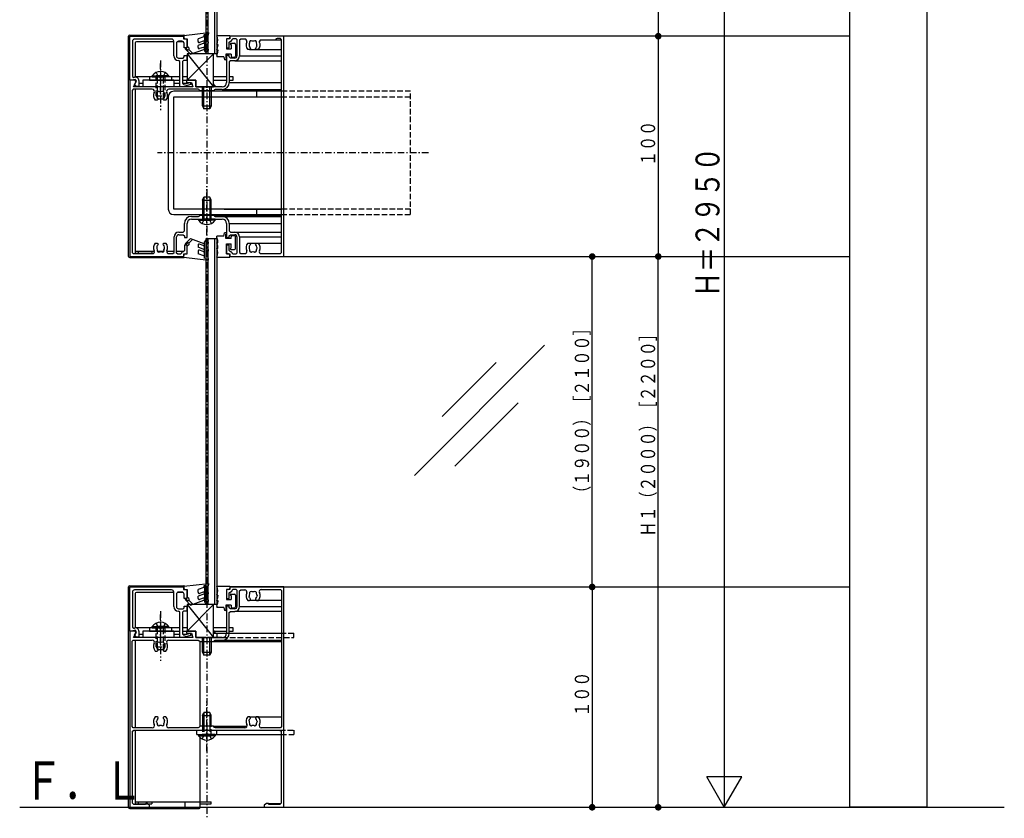
# Model space of a CAD drawing. Extents: x 0 to 1386, y 0 to 2245.
# Drawn here: x 280 to 727, y 1046 to 1408 of the extents above; entities that cross this region are included whole.
import ezdxf

# ---------------------------------------------------------------- set-up
doc = ezdxf.new("R2010")
doc.units = 0
doc.linetypes.add('HASENP', pattern=[3.5, 2.5, -1])
doc.linetypes.add('ITTENSAP', pattern=[5.5, 3, -1, 0.5, -1])
for name, color, linetype in [('USER1', 3, 'CONTINUOUS'), ('YKK_11', 7, 'CONTINUOUS'), ('YKK_12', 2, 'CONTINUOUS'), ('YKK_13', 4, 'CONTINUOUS'), ('YKK_D', 6, 'CONTINUOUS')]:
    doc.layers.add(name, color=color, linetype=linetype)
doc.styles.get("Standard").update_dxf_attribs({"font": 'txt', "bigfont": 'BIGFONT'})

# ---------------------------------------------------------------- blocks, each defined once
blk = doc.blocks.new('YKKAP-1')
at = {"layer": 'YKK_11'}
for p, q in [((22.75, 49.4), (22, 49.4)), ((22, 49.4), (22, 47.4)), ((35, 50), (22.75, 50)), ((22.75, 50), (22.75, 49.4)), ((23.25, 49.25), (23.5, 49.5)), ((23.25, 49.15), (23.25, 49.25)), ((23.5, 49.5), (24.1, 49.5)), ((24.1, 49.5), (24.35, 49.25)), ((24.35, 49.25), (24.35, 45.55)), ((24.95, 49.1), (25.2, 49.35)), ((25.2, 49.35), (26.158126, 49.35)), ((29.872832, 49.45), (34.2, 49.45)), ((34.2, 49.45), (34.45, 49.2)), ((34.45, 49.2), (34.45, 18.3)), ((35, 0), (35, 50)), ((22, 47.4), (22.6, 47.4)), ((22.6, 48.65), (22.85, 48.9)), ((22.6, 47.4), (22.6, 48.65)), ((22.85, 48.9), (23, 48.9)), ((23, 48.9), (23.25, 49.15)), ((24.95, 45.55), (24.95, 49.1)), ((26.79273, 46.95), (27.225, 46.95)), ((27.148403, 47.646755), (27.113669, 47.843737)), ((27.192885, 47.601796), (27.148403, 47.646755)), ((27.225, 46.95), (27.425, 47.15)), ((27.425, 47.219375), (27.365909, 47.361307)), ((27.425, 47.15), (27.425, 47.219375)), ((28.634091, 47.361307), (28.575, 47.219375)), ((28.575, 47.219375), (28.575, 47.15)), ((28.575, 47.15), (28.775, 46.95)), ((28.775, 46.95), (29.20727, 46.95)), ((28.921057, 48.040678), (28.886322, 47.843687)), ((28.894633, 48.098139), (28.921057, 48.040678)), ((22.6, 45.65), (22, 45.65)), ((22, 45.65), (22, 39.5)), ((22.6, 45.3), (22.6, 45.65)), ((22.85, 45.05), (22.6, 45.3)), ((23.85, 45.05), (22.85, 45.05)), ((22.6, 44.2), (22.85, 44.45)), ((22.6, 39.5), (22.6, 44.2)), ((22.85, 44.45), (23.85, 44.45)), ((0, 40), (0, 0)), ((1.25, 40), (0, 40)), ((0.816987, 38.5), (1.466506, 39.625)), ((14.3, 38.5), (0.816987, 38.5)), ((1.466506, 39.625), (1.25, 40)), ((15, 40), (12.85, 40)), ((12.85, 40), (12.85, 39.5)), ((12.85, 39.5), (14.032051, 39.5)), ((14.032051, 39.5), (14.3, 38.5)), ((15, 38.5), (15, 40)), ((17.35, 38.5), (15, 38.5)), ((17.35, 38.35), (17.35, 38.5)), ((17.65, 38.35), (17.35, 38.35)), ((21, 38.5), (17.65, 38.5)), ((17.65, 38.5), (17.65, 38.35)), ((0.55, 37.7), (0.8, 37.95)), ((0.55, 18.3), (0.55, 37.7)), ((0.8, 37.95), (5.127168, 37.95)), ((6.078943, 36.540678), (6.105367, 36.598139)), ((6.113673, 36.343717), (6.078943, 36.540678)), ((6.425, 35.719375), (6.365909, 35.861307)), ((7.634091, 35.861307), (7.575, 35.719375)), ((7.921057, 36.540678), (7.886321, 36.34368)), ((7.894633, 36.598139), (7.921057, 36.540678)), ((8.872832, 37.95), (15.546447, 37.95)), ((15.546447, 37.95), (15.723223, 37.876777)), ((15.723223, 37.876777), (16, 37.6)), ((16, 37.6), (19, 37.6)), ((19, 37.6), (19.226777, 37.826777)), ((19.226777, 37.826777), (19.403553, 37.9)), ((19.403553, 37.9), (21, 37.9)), ((5.79273, 35.45), (6.225, 35.45)), ((6.225, 35.45), (6.425, 35.65)), ((6.425, 35.65), (6.425, 35.719375)), ((7.575, 35.719375), (7.575, 35.65)), ((7.575, 35.65), (7.775, 35.45)), ((7.775, 35.45), (8.20727, 35.45)), ((6.225, 20.55), (5.79273, 20.55)), ((6.425, 20.35), (6.225, 20.55)), ((6.365909, 20.138693), (6.425, 20.280624)), ((6.425, 20.280624), (6.425, 20.35)), ((7.775, 20.55), (7.575, 20.35)), ((7.575, 20.35), (7.575, 20.280624)), ((7.575, 20.280624), (7.634091, 20.138693)), ((8.20727, 20.55), (7.775, 20.55)), ((27.225, 20.55), (26.79273, 20.55)), ((27.425, 20.35), (27.225, 20.55)), ((27.365909, 20.138693), (27.425, 20.280624)), ((27.425, 20.280624), (27.425, 20.35)), ((28.775, 20.55), (28.575, 20.35)), ((28.575, 20.35), (28.575, 20.280624)), ((28.575, 20.280624), (28.634091, 20.138693)), ((29.20727, 20.55), (28.775, 20.55)), ((0.8, 18.05), (0.55, 18.3)), ((5.127168, 18.05), (0.8, 18.05)), ((6.078943, 19.459322), (6.113677, 19.656304)), ((6.105367, 19.40186), (6.078943, 19.459322)), ((7.807115, 19.898203), (7.851597, 19.853245)), ((7.851597, 19.853245), (7.886332, 19.656254)), ((15.546447, 18.05), (8.872832, 18.05)), ((15.723223, 18.123223), (15.546447, 18.05)), ((16, 18.4), (15.723223, 18.123223)), ((19, 18.4), (16, 18.4)), ((19.276777, 18.123223), (19, 18.4)), ((19.453553, 18.05), (19.276777, 18.123223)), ((26.127168, 18.05), (19.453553, 18.05)), ((27.113673, 19.656283), (27.148403, 19.853245)), ((27.148403, 19.853245), (27.192886, 19.898203)), ((28.886327, 19.656283), (28.921057, 19.459322)), ((28.921057, 19.459322), (28.894633, 19.40186)), ((34.2, 18.05), (29.872832, 18.05)), ((34.45, 18.3), (34.2, 18.05)), ((0.65, 17.25), (0.9, 17.5)), ((0.65, 0.9), (0.65, 17.25)), ((0.9, 17.5), (17.35, 17.5)), ((17.35, 17.5), (17.35, 17.65)), ((17.35, 17.65), (17.65, 17.65)), ((17.65, 17.65), (17.65, 17.5)), ((17.65, 17.5), (34.1, 17.5)), ((34.1, 17.5), (34.35, 17.25)), ((34.35, 17.25), (34.35, 0.9)), ((0, 0), (4.5, 0)), ((0.9, 0.65), (0.65, 0.9)), ((3.502098, 0.65), (0.9, 0.65)), ((3.65, 0.825), (3.502098, 0.65)), ((3.937084, 0.825), (3.65, 0.825)), ((4.5, 0.5), (3.937084, 0.825)), ((4.5, 0), (4.5, 0.5)), ((31.062917, 0.825), (30.5, 0.5)), ((30.5, 0.5), (30.5, 0)), ((30.5, 0), (35, 0)), ((31.474816, 0.825), (31.062917, 0.825)), ((31.622718, 0.65), (31.474816, 0.825)), ((34.1, 0.65), (31.622718, 0.65)), ((34.35, 0.9), (34.1, 0.65))]:
    blk.add_line(p, q, dxfattribs=at)
for centre, radius, start, end in [((26.158126, 48.9), 0.45, 333.958352, 90), ((29.872832, 48.95), 0.5, 90, 206.896544), ((28, 48), 1.6, 153.958352, 221.0145), ((28, 48), 0.9, 149.146848, 189.998651), ((28, 48), 0.9, 206.260205, 225.207166), ((27.569818, 48.614364), 0.375, 45.952784, 204.047216), ((28, 48), 0.9, 79.146848, 100.853152), ((28.430182, 48.614364), 0.375, 335.952784, 134.047216), ((28, 48), 0.9, 314.792834, 349.998092), ((28, 48), 0.9, 6.260205, 30.853152), ((28, 48), 1.6, 318.9855, 26.896544), ((23.85, 45.55), 0.5, 270, 0), ((23.85, 45.55), 1.1, 270, 0), ((21, 39.5), 1, 270, 0), ((21, 39.5), 1.6, 270, 0), ((5.127168, 37.45), 0.5, 333.103456, 90), ((7, 36.5), 1.6, 153.103456, 221.0145), ((7, 36.5), 0.9, 149.146848, 173.739795), ((7, 36.5), 0.9, 190, 225.207166), ((6.569818, 37.114364), 0.375, 45.952784, 204.047216), ((7, 36.5), 0.9, 79.146848, 100.853152), ((7.430182, 37.114364), 0.375, 335.952784, 134.047216), ((7, 36.5), 0.9, 314.792834, 349.997663), ((7, 36.5), 0.9, 6.260205, 30.853152), ((7, 36.5), 1.6, 318.9855, 26.896544), ((8.872832, 37.45), 0.5, 90, 206.896544), ((7, 19.5), 1.6, 138.9855, 206.896544), ((7, 19.5), 0.9, 134.792834, 169.998651), ((7, 19.5), 0.9, 26.260205, 45.207166), ((7, 19.5), 1.6, 333.103456, 41.0145), ((28, 19.5), 1.6, 138.9855, 206.896544), ((28, 19.5), 0.9, 134.792834, 153.739795), ((28, 19.5), 0.9, 10, 45.207166), ((28, 19.5), 1.6, 333.103456, 41.0145), ((5.127168, 18.55), 0.5, 270, 26.896544), ((7, 19.5), 0.9, 186.260205, 210.853152), ((6.569818, 18.885636), 0.375, 155.952784, 314.047216), ((7, 19.5), 0.9, 259.146848, 280.853152), ((7.430182, 18.885636), 0.375, 225.952784, 24.047216), ((7, 19.5), 0.9, 329.146848, 9.998092), ((8.872832, 18.55), 0.5, 153.103456, 270), ((26.127168, 18.55), 0.5, 270, 26.896544), ((28, 19.5), 0.9, 170, 210.853152), ((27.569818, 18.885636), 0.375, 155.952784, 314.047216), ((28, 19.5), 0.9, 259.146848, 280.853152), ((28.430182, 18.885636), 0.375, 225.952784, 24.047216), ((28, 19.5), 0.9, 329.146848, 353.739795), ((29.872832, 18.55), 0.5, 153.103456, 270)]:
    blk.add_arc(centre, radius, start, end, dxfattribs=at)
blk = doc.blocks.new('YKKAP-17')
at = {"layer": 'YKK_11'}
for p, q in [((22.75, 49.4), (22, 49.4)), ((22, 49.4), (22, 47.4)), ((35, 50), (22.75, 50)), ((22.75, 50), (22.75, 49.4)), ((23.25, 49.25), (23.5, 49.5)), ((23.25, 49.15), (23.25, 49.25)), ((23.5, 49.5), (24.1, 49.5)), ((24.1, 49.5), (24.35, 49.25)), ((24.35, 49.25), (24.35, 45.55)), ((25.2, 49.35), (24.95, 49.1)), ((26.158126, 49.35), (25.2, 49.35)), ((33.276777, 49.376777), (33, 49.1)), ((33.453553, 49.45), (33.276777, 49.376777)), ((34.2, 49.45), (33.453553, 49.45)), ((34.45, 49.2), (34.2, 49.45)), ((34.45, 0.9), (34.45, 49.2)), ((35, 0), (35, 50)), ((22, 47.4), (22.6, 47.4)), ((22.6, 48.65), (22.85, 48.9)), ((22.6, 47.4), (22.6, 48.65)), ((22.85, 48.9), (23, 48.9)), ((23, 48.9), (23.25, 49.15)), ((24.95, 49.1), (24.95, 45.55)), ((27.224998, 46.950001), (26.792734, 46.950001)), ((27.105366, 48.098136), (27.078944, 48.040675)), ((27.078944, 48.040675), (27.113782, 47.843101)), ((27.425003, 47.150001), (27.224998, 46.950001)), ((27.365913, 47.361309), (27.425003, 47.219375)), ((27.425003, 47.219375), (27.425003, 47.150001)), ((28.574997, 47.219375), (28.634094, 47.361309)), ((28.574997, 47.150001), (28.574997, 47.219375)), ((28.775001, 46.950001), (28.574997, 47.150001)), ((29.20727, 46.950001), (28.775001, 46.950001)), ((28.807115, 47.601797), (28.851597, 47.646756)), ((28.851597, 47.646756), (28.886437, 47.84434)), ((29.643168, 49.1), (29.421118, 48.735135)), ((33, 49.1), (29.643168, 49.1)), ((22.6, 45.65), (22, 45.65)), ((22, 45.65), (22, 39.5)), ((22.6, 45.3), (22.6, 45.65)), ((22.85, 45.05), (22.6, 45.3)), ((23.85, 45.05), (22.85, 45.05)), ((22.85, 44.45), (22.6, 44.2)), ((22.6, 44.2), (22.6, 39.5)), ((23.85, 44.45), (22.85, 44.45)), ((0, 40), (0, 0)), ((1.25, 40), (0, 40)), ((0.816987, 38.5), (1.466506, 39.625)), ((14.3, 38.5), (0.816987, 38.5)), ((1.466506, 39.625), (1.25, 40)), ((15, 40), (12.85, 40)), ((12.85, 40), (12.85, 39.5)), ((12.85, 39.5), (14.032051, 39.5)), ((14.032051, 39.5), (14.3, 38.5)), ((15, 38.5), (15, 40)), ((17.35, 38.5), (15, 38.5)), ((17.35, 38.35), (17.35, 38.5)), ((17.65, 38.35), (17.35, 38.35)), ((21, 38.5), (17.65, 38.5)), ((17.65, 38.5), (17.65, 38.35)), ((0.8, 37.95), (0.55, 37.7)), ((0.55, 37.7), (0.55, 0.9)), ((5.127168, 37.95), (0.8, 37.95)), ((6.105366, 36.598136), (6.078944, 36.540675)), ((6.078944, 36.540675), (6.113782, 36.343102)), ((6.365913, 35.861309), (6.425003, 35.719375)), ((7.574997, 35.719375), (7.634094, 35.861309)), ((7.807115, 36.101797), (7.851597, 36.146756)), ((7.851597, 36.146756), (7.886437, 36.344342)), ((15.546447, 37.95), (8.872832, 37.95)), ((15.723223, 37.876777), (15.546447, 37.95)), ((16, 37.6), (15.723223, 37.876777)), ((19, 37.6), (16, 37.6)), ((19.226777, 37.826777), (19, 37.6)), ((19.403553, 37.9), (19.226777, 37.826777)), ((21, 37.9), (19.403553, 37.9)), ((6.224998, 35.450001), (5.792734, 35.450001)), ((6.425003, 35.650001), (6.224998, 35.450001)), ((6.425003, 35.719375), (6.425003, 35.650001)), ((7.574997, 35.650001), (7.574997, 35.719375)), ((7.775001, 35.450001), (7.574997, 35.650001)), ((8.20727, 35.450001), (7.775001, 35.450001)), ((14, 9.1), (15.596447, 9.1)), ((15.596447, 9.1), (15.773223, 9.173223)), ((15.773223, 9.173223), (16, 9.4)), ((16, 9.4), (19, 9.4)), ((19, 9.4), (19.226777, 9.173223)), ((19.226777, 9.173223), (19.403553, 9.1)), ((19.403553, 9.1), (21, 9.1)), ((12.4, 5.8), (12.4, 7.5)), ((13, 4.35), (13, 7.5)), ((14, 8.5), (17.35, 8.5)), ((17.35, 8.5), (17.35, 8.65)), ((17.35, 8.65), (17.65, 8.65)), ((17.65, 8.65), (17.65, 8.5)), ((17.65, 8.5), (21, 8.5)), ((22, 7.5), (22, 4.35)), ((22.6, 7.5), (22.6, 5.8)), ((11.15, 5.55), (12.15, 5.55)), ((11.15, 4.95), (12.15, 4.95)), ((12.15, 5.55), (12.4, 5.8)), ((12.15, 4.95), (12.4, 4.7)), ((12.4, 4.7), (12.4, 4.35)), ((22.6, 5.8), (22.85, 5.55)), ((22.6, 4.7), (22.85, 4.95)), ((22.6, 4.35), (22.6, 4.7)), ((22.85, 5.55), (23.85, 5.55)), ((22.85, 4.95), (23.85, 4.95)), ((5.79273, 3.049999), (6.224999, 3.049999)), ((6.148403, 2.353244), (6.113563, 2.155659)), ((6.192885, 2.398202), (6.148403, 2.353244)), ((6.224999, 3.049999), (6.425003, 2.849998)), ((6.425003, 2.780624), (6.365906, 2.638691)), ((6.425003, 2.849998), (6.425003, 2.780624)), ((7.574997, 2.849998), (7.775002, 3.049999)), ((7.574997, 2.780624), (7.574997, 2.849998)), ((7.634087, 2.638691), (7.574997, 2.780624)), ((7.775002, 3.049999), (8.207266, 3.049999)), ((10.05, 0.9), (10.05, 4.45)), ((10.65, 0.75), (10.65, 4.45)), ((12.4, 4.35), (13, 4.35)), ((13, 2.6), (12.4, 2.6)), ((12.4, 2.6), (12.4, 1.35)), ((13, 0.6), (13, 2.6)), ((22, 4.35), (22.6, 4.35)), ((22.6, 2.6), (22, 2.6)), ((22, 2.6), (22, 0.6)), ((22.6, 1.35), (22.6, 2.6)), ((24.35, 4.45), (24.35, 0.75)), ((24.95, 4.45), (24.95, 0.9)), ((26.79273, 3.049999), (27.224999, 3.049999)), ((27.148403, 2.353244), (27.113563, 2.155658)), ((27.192885, 2.398202), (27.148403, 2.353244)), ((27.224999, 3.049999), (27.425003, 2.849998)), ((27.425003, 2.780624), (27.365906, 2.638691)), ((27.425003, 2.849998), (27.425003, 2.780624)), ((28.574997, 2.849998), (28.775002, 3.049999)), ((28.574997, 2.780624), (28.574997, 2.849998)), ((28.634087, 2.638691), (28.574997, 2.780624)), ((28.775002, 3.049999), (29.207266, 3.049999)), ((0, 0), (12.25, 0)), ((0.55, 0.9), (0.8, 0.65)), ((0.8, 0.65), (5.158126, 0.65)), ((7.921056, 1.959325), (7.886218, 2.156898)), ((7.894634, 1.901864), (7.921056, 1.959325)), ((8.841874, 0.65), (9.8, 0.65)), ((9.8, 0.65), (10.05, 0.9)), ((10.9, 0.5), (10.65, 0.75)), ((11.5, 0.5), (10.9, 0.5)), ((11.75, 0.75), (11.5, 0.5)), ((12, 1.1), (11.75, 0.85)), ((11.75, 0.85), (11.75, 0.75)), ((12.15, 1.1), (12, 1.1)), ((12.4, 1.35), (12.15, 1.1)), ((12.25, 0), (12.25, 0.6)), ((12.25, 0.6), (13, 0.6)), ((22, 0.6), (22.75, 0.6)), ((22.85, 1.1), (22.6, 1.35)), ((22.75, 0.6), (22.75, 0)), ((22.75, 0), (35, 0)), ((23, 1.1), (22.85, 1.1)), ((23.25, 0.85), (23, 1.1)), ((23.25, 0.75), (23.25, 0.85)), ((23.5, 0.5), (23.25, 0.75)), ((24.1, 0.5), (23.5, 0.5)), ((24.35, 0.75), (24.1, 0.5)), ((24.95, 0.9), (25.2, 0.65)), ((25.2, 0.65), (26.158126, 0.65)), ((28.921056, 1.959325), (28.886218, 2.156898)), ((28.894634, 1.901864), (28.921056, 1.959325)), ((29.841874, 0.65), (34.2, 0.65)), ((34.2, 0.65), (34.45, 0.9))]:
    blk.add_line(p, q, dxfattribs=at)
for centre, radius, start, end in [((26.158126, 48.9), 0.45, 333.958353, 90), ((28, 48), 1.599997, 153.958353, 221.014571), ((28, 48), 0.9, 149.146886, 173.740041), ((28, 48), 0.9, 190.039792, 225.20727), ((27.569817, 48.614365), 0.375, 45.9527, 204.047421), ((28, 48), 0.9, 79.146722, 100.853207), ((28.430183, 48.614365), 0.374999, 335.952677, 134.047203), ((28, 48), 0.900001, 314.793075, 333.739877), ((28, 48), 0.9, 350.040327, 30.853185), ((28, 48), 1.6, 318.985537, 27.35223), ((23.85, 45.55), 0.5, 270, 0), ((23.85, 45.55), 1.1, 270, 0), ((21, 39.5), 1, 270, 0), ((21, 39.5), 1.6, 270, 0), ((5.127168, 37.45), 0.5, 333.103456, 90), ((7, 36.5), 1.599997, 153.103456, 221.014571), ((7, 36.5), 0.9, 149.146886, 173.740041), ((7, 36.5), 0.9, 190.039746, 225.20727), ((6.569817, 37.114365), 0.375, 45.9527, 204.047421), ((7, 36.5), 0.9, 79.146722, 100.853207), ((7.430183, 37.114365), 0.374999, 335.952677, 134.047203), ((7, 36.5), 0.900001, 314.793075, 333.739877), ((7, 36.5), 0.9, 350.040417, 30.853185), ((7, 36.5), 1.6, 318.985537, 26.896544), ((8.872832, 37.45), 0.5, 90, 206.896544), ((14, 7.5), 1.6, 90, 180), ((21, 7.5), 1.6, 0, 90), ((14, 7.5), 1, 90, 180), ((21, 7.5), 1, 0, 90), ((11.15, 4.45), 1.1, 90, 180), ((11.15, 4.45), 0.5, 90, 180), ((23.85, 4.45), 1.1, 0, 90), ((23.85, 4.45), 0.5, 0, 90), ((7, 2), 1.6, 138.985537, 206.041647), ((7, 2), 0.900001, 134.793075, 153.739877), ((7, 2), 0.9, 10.039723, 45.20727), ((7, 2), 1.599997, 333.958353, 41.014571), ((28, 2), 1.6, 138.985537, 206.041647), ((28, 2), 0.900001, 134.793075, 153.739877), ((28, 2), 0.9, 10.039723, 45.20727), ((28, 2), 1.599997, 333.958353, 41.014571), ((5.158126, 1.1), 0.45, 270, 26.041647), ((7, 2), 0.9, 170.04035, 210.853185), ((6.569817, 1.385635), 0.374999, 155.952677, 314.047203), ((7, 2), 0.9, 259.146722, 280.853207), ((7.430184, 1.385635), 0.375, 225.9527, 24.047421), ((7, 2), 0.9, 329.146886, 353.740041), ((8.841874, 1.1), 0.45, 153.958353, 270), ((26.158126, 1.1), 0.45, 270, 26.041647), ((28, 2), 0.9, 170.040395, 210.853185), ((27.569817, 1.385635), 0.374999, 155.952677, 314.047203), ((28, 2), 0.9, 259.146722, 280.853207), ((28.430184, 1.385635), 0.375, 225.9527, 24.047421), ((28, 2), 0.9, 329.146886, 353.740041), ((29.841874, 1.1), 0.45, 153.958353, 270)]:
    blk.add_arc(centre, radius, start, end, dxfattribs=at)
blk = doc.blocks.new('YKKAP-18')
at = {"layer": 'YKK_11'}
for p, q in [((0.000004, 1.500078), (0.000004, 11.500078)), ((0.000004, 11.500078), (12.200001, 11.500078)), ((12.200001, 11.500078), (12.200001, 10.900072)), ((0.600002, 10.350077), (0.600002, 2.370073)), ((9.500004, 10.850077), (1.100002, 10.850077)), ((10.000004, 7.050074), (10.000004, 10.350077)), ((10.600002, 9.850077), (10.600002, 7.050074)), ((11.850002, 10.350077), (11.100002, 10.350077)), ((12.200001, 10.900072), (12.950001, 10.900072)), ((12.350002, 8.900072), (12.350002, 9.850077)), ((12.950001, 10.900072), (12.950001, 8.900072)), ((12.100002, 6.550074), (12.350002, 6.800074)), ((12.950001, 8.900072), (12.350002, 8.900072)), ((12.350002, 6.800074), (12.350002, 7.150072)), ((12.350002, 7.150072), (12.950001, 7.150072)), ((12.950001, 7.150072), (12.950001, 6.000078)), ((11.100002, 6.000078), (11.049999, 6.000078)), ((11.100002, 6.550074), (12.100002, 6.550074)), ((11.350002, 5.750078), (11.100002, 6.000078)), ((11.350002, 0.000078), (11.350002, 5.750078)), ((12.200001, 6.000078), (11.950001, 5.750078)), ((11.950001, 5.750078), (11.950001, 0.839075)), ((12.950001, 6.000078), (12.200001, 6.000078)), ((0.600002, 2.370073), (0.914501, 2.129076)), ((0.500362, 1.500078), (0.000004, 1.500078)), ((1.257504, 1.703074), (0.500362, 1.500078)), ((0.914501, 2.129076), (1.105999, 2.180071)), ((1.09034, 0.559736), (1.538998, 1.336573)), ((1.549999, 0.100077), (1.09034, 0.559736)), ((1.538998, 1.336573), (1.257504, 1.703074)), ((2.049999, 0.100077), (1.549999, 0.100077)), ((2.049999, 1.455576), (2.049999, 0.100077)), ((11.967352, 0.000078), (11.350002, 0.000078)), ((11.950001, 0.839075), (12.2645, 0.597574)), ((13.864498, 0.508578), (11.967352, 0.000078)), ((12.2645, 0.597574), (13.735501, 0.991572)), ((13.735501, 0.991572), (13.864498, 0.508578))]:
    blk.add_line(p, q, dxfattribs=at)
for centre, radius, start, end in [((1.100002, 10.350077), 0.5, 90, 180), ((9.500004, 10.350077), 0.5, 0, 90), ((11.100002, 9.850077), 0.5, 90, 180), ((11.850002, 9.850077), 0.5, 0, 90), ((11.049999, 7.050074), 1.049995, 180, 270), ((11.100002, 7.050074), 0.5, 180, 270), ((1.299999, 1.455576), 0.750019, 0, 104.990585)]:
    blk.add_arc(centre, radius, start, end, dxfattribs=at)
blk = doc.blocks.new('YKKAP-19')
at = {"layer": 'YKK_11'}
for p, q in [((0.000004, 1.500078), (0.000004, 11.500078)), ((0.000004, 11.500078), (12.200001, 11.500078)), ((12.200001, 11.500078), (12.200001, 10.900072)), ((0.600002, 10.350077), (0.600002, 2.370073)), ((9.500004, 10.850077), (1.100002, 10.850077)), ((10.000004, 7.050074), (10.000004, 10.350077)), ((10.600002, 9.850077), (10.600002, 7.050074)), ((11.850002, 10.350077), (11.100002, 10.350077)), ((12.200001, 10.900072), (12.950001, 10.900072)), ((12.350002, 8.900072), (12.350002, 9.850077)), ((12.950001, 10.900072), (12.950001, 8.900072)), ((12.100002, 6.550074), (12.350002, 6.800074)), ((12.950001, 8.900072), (12.350002, 8.900072)), ((12.350002, 6.800074), (12.350002, 7.150072)), ((12.350002, 7.150072), (12.950001, 7.150072)), ((12.950001, 7.150072), (12.950001, 6.000078)), ((11.100002, 6.000078), (11.049999, 6.000078)), ((11.100002, 6.550074), (12.100002, 6.550074)), ((11.350002, 5.750078), (11.100002, 6.000078)), ((11.350002, 0.000078), (11.350002, 5.750078)), ((12.200001, 6.000078), (11.950001, 5.750078)), ((11.950001, 5.750078), (11.950001, 0.839075)), ((12.950001, 6.000078), (12.200001, 6.000078)), ((0.600002, 2.370073), (0.914501, 2.129076)), ((0.500362, 1.500078), (0.000004, 1.500078)), ((1.257504, 1.703074), (0.500362, 1.500078)), ((0.914501, 2.129076), (1.105999, 2.180071)), ((1.09034, 0.559736), (1.538998, 1.336573)), ((1.549999, 0.100077), (1.09034, 0.559736)), ((1.538998, 1.336573), (1.257504, 1.703074)), ((2.049999, 0.100077), (1.549999, 0.100077)), ((2.049999, 1.455576), (2.049999, 0.100077)), ((11.967352, 0.000078), (11.350002, 0.000078)), ((11.950001, 0.839075), (12.2645, 0.597574)), ((13.864498, 0.508578), (11.967352, 0.000078)), ((12.2645, 0.597574), (13.735501, 0.991572)), ((13.735501, 0.991572), (13.864498, 0.508578))]:
    blk.add_line(p, q, dxfattribs=at)
for centre, radius, start, end in [((1.100002, 10.350077), 0.5, 90, 180), ((9.500004, 10.350077), 0.5, 0, 90), ((11.100002, 9.850077), 0.5, 90, 180), ((11.850002, 9.850077), 0.5, 0, 90), ((11.049999, 7.050074), 1.049995, 180, 270), ((11.100002, 7.050074), 0.5, 180, 270), ((1.299999, 1.455576), 0.750019, 0, 104.990585)]:
    blk.add_arc(centre, radius, start, end, dxfattribs=at)

msp = doc.modelspace()

# ---------------------------------------------------------------- linework, layer by layer
at = {"layer": 'YKK_12', "linetype": 'ITTENSAP'}
msp.add_line((364.5, 1578.95), (364.5, 1045.95), dxfattribs=at)
at = {"layer": 'YKK_12'}
for p, q in [((656.5, 1050.95), (656.5, 1573.95)), ((691.5, 1573.95), (691.5, 1050.95)), ((364, 1556.95), (364, 1392.95)), ((365, 1556.95), (365, 1392.95)), ((368, 1556.95), (368, 1392.95)), ((369, 1556.95), (369, 1392.95)), ((656.5, 1400.95), (375, 1400.95)), ((395.59, 1399.24), (398.4, 1399.24)), ((369, 1392.95), (364, 1392.95)), ((379.4, 1392.05), (398.4, 1392.05)), ((383.95, 1394.85), (398.4, 1394.85)), ((377.2, 1389.85), (398.4, 1389.85)), ((374.7, 1379.95), (398.4, 1379.95)), ((367.5, 1376.15), (398.4, 1376.15)), ((371.5, 1376.75), (398.4, 1376.75)), ((367.38, 1319.75), (398.4, 1319.75)), ((371.5, 1319.15), (398.4, 1319.15)), ((372.4, 1322.45), (398.4, 1322.45)), ((374.7, 1315.95), (398.4, 1315.95)), ((377.2, 1312.05), (398.4, 1312.05)), ((364, 1308.95), (364, 1142.95)), ((369, 1308.95), (364, 1308.95)), ((365, 1308.95), (365, 1142.95)), ((368, 1308.95), (368, 1142.95)), ((369, 1308.95), (369, 1142.95)), ((379.4, 1309.85), (398.4, 1309.85)), ((383.95, 1307.05), (398.4, 1307.05)), ((375, 1300.95), (656.5, 1300.95)), ((375, 1150.95), (656.5, 1150.95)), ((398.4, 1144.85), (383.95, 1144.85)), ((369, 1142.95), (364, 1142.95)), ((379.4, 1142.05), (398.4, 1142.05)), ((398.4, 1139.85), (377.2, 1139.85)), ((371.5, 1126.75), (398.4, 1126.75)), ((374.7, 1129.95), (398.4, 1129.95)), ((367.38, 1126.15), (398.4, 1126.15)), ((383.95, 1092.05), (398.4, 1092.05)), ((367.5, 1087.75), (382.71, 1087.75)), ((279.52, 1050.95), (726.65, 1050.95)), ((361.5, 1050.95), (656.5, 1050.95)), ((392.2, 1052.6), (398.18, 1052.6)), ((691.5, 1050.95), (656.5, 1050.95))]:
    msp.add_line(p, q, dxfattribs=at)
at = {"layer": 'YKK_13'}
for p, q in [((329, 1300.95), (329, 1400.95)), ((329.5, 1401.45), (354, 1401.45)), ((354, 1401.25), (365.3, 1402.56)), ((354, 1401.25), (354, 1400.45)), ((354.7, 1399.75), (355.5, 1399.75)), ((355.5, 1399.75), (355.5, 1396.25)), ((363.08, 1400.69), (360.5, 1399.75)), ((360.5, 1398.53), (360.5, 1399.75)), ((363.08, 1400.69), (363.5, 1401.84)), ((363.5, 1401.84), (363.5, 1394.25)), ((364.3, 1400.75), (364.92, 1401.11)), ((364.3, 1400.75), (364.3, 1398.4)), ((365.3, 1402.15), (364.92, 1401.11)), ((365.3, 1402.56), (365.3, 1402.15)), ((369, 1401.25), (375, 1401.25)), ((369, 1401.25), (369, 1401.19)), ((373.5, 1399.75), (373.5, 1395.25)), ((374.3, 1399.75), (373.5, 1399.75)), ((375, 1401.25), (375, 1400.45)), ((332, 1397.95), (332, 1382.45)), ((349.5, 1398.45), (332.5, 1398.45)), ((353.8, 1398.45), (351.1, 1398.45)), ((354.77, 1395.06), (357.09, 1392.75)), ((355.65, 1394.9), (355.13, 1395.42)), ((355.5, 1398.45), (355.4, 1398.45)), ((356.3, 1395.65), (355.5, 1396.25)), ((363.17, 1397.72), (360.5, 1396.75)), ((360.5, 1395.77), (360.5, 1396.75)), ((362.83, 1398.66), (361.17, 1398.06)), ((362.83, 1395.9), (361.17, 1395.3)), ((364.55, 1398.55), (364.3, 1398.4)), ((364.3, 1397.25), (365.05, 1397.68)), ((364.3, 1397.25), (364.3, 1395)), ((364.55, 1395.14), (364.3, 1395)), ((369, 1397.31), (369, 1397.25)), ((369.5, 1397.25), (369, 1397.25)), ((369.5, 1397.25), (369.5, 1396.75)), ((373.5, 1395.25), (375.5, 1395.25)), ((375.4, 1397.75), (377, 1397.75)), ((375.5, 1397.15), (375.4, 1397.15)), ((375.5, 1397.15), (375.5, 1395.25)), ((377.5, 1397.25), (377.5, 1391.95)), ((355.5, 1392.95), (355.5, 1380.95)), ((367.5, 1392.95), (355.5, 1392.95)), ((355.5, 1392.95), (367.5, 1377.95)), ((367.5, 1392.95), (355.5, 1380.95)), ((358.12, 1393.13), (356.36, 1394.9)), ((357.09, 1392.75), (363.17, 1394.96)), ((364.25, 1393.82), (365.05, 1394.28)), ((367.5, 1377.95), (367.5, 1392.95)), ((369, 1394.81), (369, 1394.75)), ((369, 1394.75), (369.5, 1394.75)), ((369, 1392.31), (369, 1391.65)), ((372.2, 1391.65), (369, 1391.65)), ((369.5, 1394.75), (369.5, 1394.25)), ((372.2, 1391.65), (372.5, 1390.25)), ((375.5, 1392.75), (373.2, 1392.75)), ((373.2, 1392.75), (373.2, 1390.85)), ((375.5, 1392.75), (375.5, 1391.95)), ((376, 1391.45), (377, 1391.45)), ((373.2, 1390.25), (372.5, 1390.25)), ((352.2, 1382.45), (332, 1382.45)), ((338.5, 1382.45), (338.5, 1380.95)), ((339.75, 1382.96), (345.5, 1382.96)), ((339.75, 1382.45), (339.75, 1382.96)), ((339.75, 1382.45), (345.5, 1382.45)), ((347.25, 1382.96), (341.5, 1382.96)), ((347.25, 1382.45), (341.5, 1382.45)), ((347.25, 1382.45), (347.25, 1382.96)), ((348.5, 1382.45), (348.5, 1380.95)), ((355.5, 1382.45), (353.4, 1382.45)), ((373.5, 1382.45), (367.5, 1382.45)), ((376.5, 1382.45), (374.7, 1382.45)), ((376.5, 1380.95), (376.5, 1382.45)), ((332, 1378.75), (332, 1377.95)), ((335.5, 1379.45), (333.6, 1379.45)), ((349.5, 1380.95), (335.5, 1380.95)), ((335.5, 1380.95), (335.5, 1377.95)), ((349.5, 1377.95), (335.5, 1377.95)), ((338.5, 1380.95), (352.2, 1380.95)), ((349.5, 1380.95), (349.5, 1377.95)), ((352.2, 1379.45), (349.5, 1379.45)), ((353.4, 1380.95), (355.5, 1380.95)), ((355.17, 1379.45), (353.4, 1379.45)), ((355.5, 1380.95), (359.5, 1380.95)), ((357.7, 1379.45), (357.6, 1379.45)), ((359.5, 1380.95), (359.5, 1377.95)), ((359.5, 1377.95), (367.5, 1377.95)), ((367.5, 1380.95), (373.5, 1380.95)), ((368.25, 1378.46), (367.5, 1378.46)), ((368.25, 1377.95), (367.5, 1377.95)), ((368.25, 1377.95), (368.25, 1378.46)), ((374.7, 1380.95), (376.5, 1380.95)), ((332, 1376.85), (332, 1302.45)), ((347, 1373.45), (347, 1322.45)), ((398.4, 1375.95), (349.5, 1375.95)), ((349.5, 1373.45), (398.4, 1373.45)), ((349.5, 1322.45), (349.5, 1373.45)), ((362.5, 1375.95), (362.5, 1376.15)), ((362.5, 1369.35), (362.5, 1373.45)), ((363.16, 1375.95), (363.16, 1376.15)), ((363.16, 1368.04), (363.16, 1373.45)), ((365.85, 1375.95), (365.85, 1376.15)), ((365.85, 1368.04), (365.85, 1373.45)), ((366.5, 1376.15), (366.5, 1375.95)), ((366.5, 1373.45), (366.5, 1369.35)), ((387, 1375.95), (387, 1373.45)), ((362.5, 1369.35), (366.5, 1369.35)), ((362.5, 1369.35), (363.2, 1367.95)), ((366.5, 1369.35), (365.8, 1367.95)), ((365.8, 1367.95), (363.2, 1367.95)), ((362.5, 1326.55), (363.2, 1327.95)), ((362.5, 1326.55), (366.5, 1326.55)), ((362.5, 1326.55), (362.5, 1322.45)), ((363.16, 1327.86), (363.16, 1322.45)), ((365.8, 1327.95), (363.2, 1327.95)), ((366.5, 1326.55), (365.8, 1327.95)), ((365.85, 1327.86), (365.85, 1322.45)), ((366.5, 1322.45), (366.5, 1326.55)), ((398, 1322.45), (349.5, 1322.45)), ((349.5, 1319.95), (398.4, 1319.95)), ((362.5, 1319.95), (362.5, 1319.75)), ((363.16, 1319.95), (363.16, 1319.75)), ((365.85, 1319.95), (365.85, 1319.75)), ((366.5, 1319.75), (366.5, 1319.95)), ((387, 1322.45), (387, 1319.95)), ((360.75, 1317.95), (366.5, 1317.95)), ((360.75, 1317.95), (360.75, 1317.44)), ((360.75, 1317.44), (366.5, 1317.44)), ((368.25, 1317.95), (362.5, 1317.95)), ((368.25, 1317.44), (362.5, 1317.44)), ((368.25, 1317.95), (368.25, 1317.44)), ((372.2, 1310.25), (369, 1310.25)), ((369, 1309.59), (369, 1310.25)), ((372.2, 1310.25), (372.5, 1311.65)), ((373.2, 1311.65), (372.5, 1311.65)), ((373.2, 1309.15), (373.2, 1311.05)), ((376, 1310.45), (377, 1310.45)), ((354.77, 1306.84), (357.09, 1309.15)), ((355.65, 1307), (355.13, 1306.48)), ((356.3, 1306.25), (355.5, 1305.65)), ((355.5, 1302.15), (355.5, 1305.65)), ((358.12, 1308.77), (356.36, 1307)), ((357.09, 1309.15), (363.17, 1306.93)), ((360.5, 1306.13), (360.5, 1305.15)), ((362.83, 1306), (361.17, 1306.6)), ((363.5, 1300.06), (363.5, 1307.65)), ((364.25, 1308.08), (365.05, 1307.62)), ((364.55, 1306.75), (364.3, 1306.9)), ((364.3, 1304.65), (364.3, 1306.9)), ((369, 1307.15), (369.5, 1307.15)), ((369, 1307.09), (369, 1307.15)), ((369.5, 1307.15), (369.5, 1307.65)), ((375.5, 1309.15), (373.2, 1309.15)), ((373.5, 1306.65), (375.5, 1306.65)), ((373.5, 1302.15), (373.5, 1306.65)), ((375.5, 1309.15), (375.5, 1309.95)), ((375.5, 1304.75), (375.5, 1306.65)), ((377.5, 1304.65), (377.5, 1309.95)), ((332, 1303.45), (340.67, 1303.45)), ((332, 1302.45), (339.5, 1302.45)), ((333.5, 1302.45), (333.5, 1303.45)), ((339.5, 1303.45), (339.5, 1302.45)), ((341.94, 1303.45), (345.06, 1303.45)), ((346.34, 1303.45), (349.6, 1303.45)), ((350.8, 1303.45), (354.26, 1303.45)), ((354, 1300.65), (354, 1301.45)), ((354.7, 1302.15), (355.5, 1302.15)), ((363.17, 1304.18), (360.5, 1305.15)), ((360.5, 1303.37), (360.5, 1302.15)), ((363.08, 1301.21), (360.5, 1302.15)), ((362.83, 1303.24), (361.17, 1303.84)), ((363.08, 1301.21), (363.5, 1300.06)), ((364.3, 1304.65), (365.05, 1304.22)), ((364.3, 1301.15), (364.3, 1303.5)), ((364.55, 1303.35), (364.3, 1303.5)), ((364.3, 1301.15), (364.92, 1300.79)), ((369.5, 1304.65), (369, 1304.65)), ((369, 1304.59), (369, 1304.65)), ((369.5, 1304.65), (369.5, 1305.15)), ((374.3, 1302.15), (373.5, 1302.15)), ((375, 1300.65), (375, 1301.45)), ((375.5, 1304.75), (375.4, 1304.75)), ((375.4, 1304.15), (377, 1304.15)), ((329.5, 1300.45), (354, 1300.45)), ((354, 1300.65), (365.3, 1299.34)), ((365.3, 1299.75), (364.92, 1300.79)), ((365.3, 1299.34), (365.3, 1299.75)), ((369, 1300.65), (369, 1300.71)), ((369, 1300.65), (375, 1300.65)), ((458.77, 1201.62), (517.81, 1260.65)), ((471.38, 1228.37), (495.9, 1252.89)), ((505.82, 1234.53), (477.09, 1205.79)), ((329, 1050.95), (329, 1150.95)), ((329.5, 1151.45), (354, 1151.45)), ((354, 1151.25), (365.3, 1152.56)), ((354, 1151.25), (354, 1150.45)), ((354.7, 1149.75), (355.5, 1149.75)), ((355.5, 1149.75), (355.5, 1146.25)), ((363.08, 1150.69), (360.5, 1149.75)), ((360.5, 1148.53), (360.5, 1149.75)), ((363.08, 1150.69), (363.5, 1151.84)), ((363.5, 1151.84), (363.5, 1144.25)), ((364.3, 1150.75), (364.92, 1151.11)), ((364.3, 1150.75), (364.3, 1148.4)), ((365.3, 1152.15), (364.92, 1151.11)), ((365.3, 1152.56), (365.3, 1152.15)), ((369, 1151.25), (375, 1151.25)), ((369, 1151.25), (369, 1151.19)), ((373.5, 1149.75), (373.5, 1145.25)), ((374.3, 1149.75), (373.5, 1149.75)), ((375, 1151.25), (375, 1150.45)), ((332, 1147.95), (332, 1132.45)), ((349.5, 1148.45), (332.5, 1148.45)), ((353.8, 1148.45), (351.1, 1148.45)), ((354.77, 1145.06), (357.09, 1142.75)), ((355.65, 1144.9), (355.13, 1145.42)), ((355.5, 1148.45), (355.4, 1148.45)), ((356.3, 1145.65), (355.5, 1146.25)), ((358.12, 1143.13), (356.36, 1144.9)), ((357.09, 1142.75), (363.17, 1144.96)), ((363.17, 1147.72), (360.5, 1146.75)), ((360.5, 1145.77), (360.5, 1146.75)), ((362.83, 1148.66), (361.17, 1148.06)), ((362.83, 1145.9), (361.17, 1145.3)), ((364.55, 1148.55), (364.3, 1148.4)), ((364.3, 1147.25), (365.05, 1147.68)), ((364.3, 1147.25), (364.3, 1145)), ((364.55, 1145.14), (364.3, 1145)), ((369, 1147.31), (369, 1147.25)), ((369.5, 1147.25), (369, 1147.25)), ((369, 1144.81), (369, 1144.75)), ((369, 1144.75), (369.5, 1144.75)), ((369.5, 1147.25), (369.5, 1146.75)), ((369.5, 1144.75), (369.5, 1144.25)), ((373.5, 1145.25), (375.5, 1145.25)), ((375.4, 1147.75), (377, 1147.75)), ((375.5, 1147.15), (375.4, 1147.15)), ((375.5, 1147.15), (375.5, 1145.25)), ((377.5, 1147.25), (377.5, 1141.95)), ((355.5, 1142.95), (355.5, 1130.95)), ((367.5, 1142.95), (355.5, 1142.95)), ((355.5, 1142.95), (367.5, 1127.95)), ((367.5, 1142.95), (355.5, 1130.95)), ((364.25, 1143.82), (365.05, 1144.28)), ((367.5, 1127.95), (367.5, 1142.95)), ((369, 1142.31), (369, 1141.65)), ((372.2, 1141.65), (369, 1141.65)), ((372.2, 1141.65), (372.5, 1140.25)), ((373.2, 1140.25), (372.5, 1140.25)), ((375.5, 1142.75), (373.2, 1142.75)), ((373.2, 1142.75), (373.2, 1140.85)), ((375.5, 1142.75), (375.5, 1141.95)), ((376, 1141.45), (377, 1141.45)), ((352.2, 1132.45), (332, 1132.45)), ((338.5, 1132.45), (338.5, 1130.95)), ((339.75, 1132.96), (345.5, 1132.96)), ((339.75, 1132.45), (339.75, 1132.96)), ((339.75, 1132.45), (345.5, 1132.45)), ((347.25, 1132.96), (341.5, 1132.96)), ((347.25, 1132.45), (341.5, 1132.45)), ((347.25, 1132.45), (347.25, 1132.96)), ((348.5, 1132.45), (348.5, 1130.95)), ((355.5, 1132.45), (353.4, 1132.45)), ((373.5, 1132.45), (367.5, 1132.45)), ((376.5, 1132.45), (374.7, 1132.45)), ((376.5, 1130.95), (376.5, 1132.45)), ((332, 1128.75), (332, 1127.95)), ((332, 1126.85), (332, 1087.05)), ((335.5, 1129.45), (333.6, 1129.45)), ((349.5, 1130.95), (335.5, 1130.95)), ((335.5, 1130.95), (335.5, 1127.95)), ((349.5, 1127.95), (335.5, 1127.95)), ((338.5, 1130.95), (352.2, 1130.95)), ((349.5, 1130.95), (349.5, 1127.95)), ((352.2, 1129.45), (349.5, 1129.45)), ((353.4, 1130.95), (355.5, 1130.95)), ((355.17, 1129.45), (353.4, 1129.45)), ((355.5, 1130.95), (359.5, 1130.95)), ((357.7, 1129.45), (357.6, 1129.45)), ((359.5, 1130.95), (359.5, 1127.95)), ((359.5, 1127.95), (367.5, 1127.95)), ((368.25, 1130.46), (367.5, 1130.46)), ((367.5, 1129.95), (373.5, 1129.95)), ((367.5, 1127.95), (371.5, 1127.95)), ((367.87, 1130.95), (373.5, 1130.95)), ((368.25, 1129.95), (368.25, 1130.46)), ((369, 1129.95), (369, 1127.95)), ((374.7, 1130.95), (376.5, 1130.95)), ((361.5, 1087.72), (361.5, 1126.18)), ((362.5, 1121.35), (362.5, 1126.15)), ((363.16, 1120.04), (363.16, 1126.15)), ((365.85, 1120.04), (365.85, 1126.15)), ((366.5, 1126.15), (366.5, 1121.35)), ((362.5, 1121.35), (366.5, 1121.35)), ((362.5, 1121.35), (363.2, 1119.95)), ((365.8, 1119.95), (363.2, 1119.95)), ((366.5, 1121.35), (365.8, 1119.95)), ((362.5, 1092.55), (363.2, 1093.95)), ((362.5, 1092.55), (366.5, 1092.55)), ((362.5, 1092.55), (362.5, 1087.75)), ((363.16, 1093.86), (363.16, 1087.75)), ((365.8, 1093.95), (363.2, 1093.95)), ((366.5, 1092.55), (365.8, 1093.95)), ((365.85, 1093.86), (365.85, 1087.75)), ((366.5, 1087.75), (366.5, 1092.55)), ((332, 1085.95), (332, 1052.45)), ((360, 1085.95), (397.7, 1085.95)), ((360, 1083.95), (360, 1085.95)), ((360, 1083.95), (398.2, 1083.95)), ((360.75, 1083.95), (366.5, 1083.95)), ((360.75, 1083.95), (360.75, 1083.44)), ((360.75, 1083.44), (366.5, 1083.44)), ((361.5, 1050.95), (361.5, 1082.59)), ((368.25, 1083.95), (362.5, 1083.95)), ((368.25, 1083.44), (362.5, 1083.44)), ((368.25, 1083.95), (368.25, 1083.44)), ((369, 1083.95), (369, 1085.95)), ((332, 1053.45), (366.5, 1053.45)), ((332, 1052.45), (339.5, 1052.45)), ((333.5, 1052.45), (333.5, 1053.45)), ((339.5, 1053.45), (339.5, 1052.45)), ((354.5, 1053.45), (354.5, 1050.95)), ((361.5, 1052.45), (366.5, 1052.45)), ((366.5, 1052.45), (366.5, 1053.45)), ((329.5, 1050.45), (361, 1050.45))]:
    msp.add_line(p, q, dxfattribs=at)
at = {"layer": 'YKK_13', "linetype": 'ITTENSAP'}
for p, q in [((343.5, 1389.95), (343.5, 1367.45)), ((343.5, 1374.99), (343.5, 1388.5)), ((343.5, 1382.41), (343.5, 1376.59)), ((465.17, 1347.95), (342.07, 1347.95)), ((364.5, 1310.45), (364.5, 1332.95)), ((343.5, 1139.95), (343.5, 1117.45)), ((343.5, 1124.99), (343.5, 1138.5)), ((343.5, 1132.41), (343.5, 1126.59)), ((364.5, 1076.45), (364.5, 1098.95))]:
    msp.add_line(p, q, dxfattribs=at)
at = {"layer": 'YKK_13', "linetype": 'HASENP'}
for p, q in [((341.45, 1384.46), (342.36, 1382.6)), ((341.5, 1373.85), (341.5, 1382.45)), ((342.16, 1372.54), (342.16, 1382.45)), ((342.36, 1382.6), (343.5, 1381.99)), ((344.65, 1382.6), (343.5, 1381.99)), ((345.55, 1384.46), (344.65, 1382.6)), ((344.85, 1372.54), (344.85, 1382.45)), ((345.5, 1382.45), (345.5, 1373.85)), ((362.5, 1376.15), (362.5, 1377.95)), ((363.16, 1376.15), (363.16, 1377.95)), ((365.85, 1376.15), (365.85, 1377.95)), ((366.5, 1377.95), (366.5, 1376.15)), ((341.5, 1373.85), (345.5, 1373.85)), ((341.5, 1373.85), (342.2, 1372.45)), ((345.5, 1373.85), (344.8, 1372.45)), ((362.5, 1373.45), (362.5, 1375.95)), ((363.16, 1373.45), (363.16, 1375.95)), ((365.85, 1373.45), (365.85, 1375.95)), ((366.5, 1375.95), (366.5, 1373.45)), ((457, 1375.95), (398.4, 1375.95)), ((398.4, 1373.45), (457, 1373.45)), ((457, 1319.95), (457, 1375.95)), ((344.8, 1372.45), (342.2, 1372.45)), ((362.5, 1322.45), (362.5, 1319.95)), ((362.5, 1319.75), (362.5, 1317.95)), ((363.16, 1322.45), (363.16, 1319.95)), ((363.16, 1319.75), (363.16, 1317.95)), ((365.85, 1322.45), (365.85, 1319.95)), ((365.85, 1319.75), (365.85, 1317.95)), ((366.5, 1319.95), (366.5, 1322.45)), ((366.5, 1317.95), (366.5, 1319.75)), ((457, 1322.45), (398.4, 1322.45)), ((398.4, 1319.95), (457, 1319.95)), ((362.45, 1315.94), (363.36, 1317.8)), ((363.36, 1317.8), (364.5, 1318.41)), ((365.65, 1317.8), (364.5, 1318.41)), ((366.55, 1315.94), (365.65, 1317.8)), ((341.45, 1134.46), (342.36, 1132.6)), ((341.5, 1123.85), (341.5, 1132.45)), ((342.16, 1122.54), (342.16, 1132.45)), ((342.36, 1132.6), (343.5, 1131.99)), ((344.65, 1132.6), (343.5, 1131.99)), ((345.55, 1134.46), (344.65, 1132.6)), ((344.85, 1122.54), (344.85, 1132.45)), ((345.5, 1132.45), (345.5, 1123.85)), ((362.5, 1126.15), (362.5, 1127.95)), ((363.16, 1126.15), (363.16, 1127.95)), ((365.85, 1126.15), (365.85, 1127.95)), ((366.5, 1127.95), (366.5, 1126.15)), ((371.5, 1127.95), (404, 1127.95)), ((373.5, 1129.95), (404, 1129.95)), ((404, 1127.95), (404, 1129.95)), ((341.5, 1123.85), (345.5, 1123.85)), ((341.5, 1123.85), (342.2, 1122.45)), ((344.8, 1122.45), (342.2, 1122.45)), ((345.5, 1123.85), (344.8, 1122.45)), ((362.5, 1087.75), (362.5, 1083.95)), ((363.16, 1087.75), (363.16, 1083.95)), ((365.85, 1087.75), (365.85, 1083.95)), ((366.5, 1083.95), (366.5, 1087.75)), ((362.45, 1081.94), (363.36, 1083.8)), ((363.36, 1083.8), (364.5, 1084.41)), ((365.65, 1083.8), (364.5, 1084.41)), ((366.55, 1081.94), (365.65, 1083.8)), ((397.7, 1085.95), (404, 1085.95)), ((398.2, 1083.95), (404, 1083.95)), ((404, 1085.95), (404, 1083.95))]:
    msp.add_line(p, q, dxfattribs=at)
at = {"layer": 'YKK_13'}
for centre, radius, start, end in [((329.5, 1400.95), 0.5, 90, 180), ((354, 1400.95), 0.5, 45.0279, 90), ((354.7, 1400.45), 0.7, 180, 270), ((365.5, 1399.25), 4, 331.045, 28.955), ((374.3, 1400.45), 0.7, 270, 0), ((332.5, 1397.95), 0.5, 90, 180), ((354.95, 1395.24), 0.25, 45, 225), ((356, 1395.25), 0.5, 225, 53.1301), ((361, 1398.53), 0.5, 180, 290), ((361, 1395.77), 0.5, 180, 290), ((363, 1398.19), 0.5, 290, 110), ((363, 1395.43), 0.5, 290, 110), ((364.8, 1398.12), 0.5, 300, 120), ((364.8, 1394.71), 0.5, 300, 120), ((365.5, 1396.75), 4, 331.045, 0), ((375.4, 1397.45), 0.3, 90, 270), ((377, 1397.25), 0.5, 0, 90), ((364, 1394.25), 0.5, 180, 300), ((365.5, 1394.25), 4, 331.045, 0), ((373.2, 1390.55), 0.3, 270, 90), ((376, 1391.95), 0.5, 180, 270), ((377, 1391.95), 0.5, 270, 0), ((343.5, 1380.42), 4.53, 34.0667, 145.9333), ((364.5, 1375.92), 4.53, 34.0667, 48.4932), ((349.5, 1373.45), 2.5, 90, 180), ((349.5, 1322.45), 2.5, 180, 270), ((364.5, 1319.98), 4.53, 214.0667, 325.9333), ((373.2, 1311.35), 0.3, 270, 90), ((376, 1309.95), 0.5, 90, 180), ((377, 1309.95), 0.5, 0, 90), ((354.95, 1306.66), 0.25, 135, 315), ((356, 1306.65), 0.5, 306.8699, 135), ((361, 1306.13), 0.5, 70, 180), ((363, 1306.47), 0.5, 250, 70), ((364, 1307.65), 0.5, 60, 180), ((364.8, 1307.19), 0.5, 240, 60), ((365.5, 1307.65), 4, 0, 28.955), ((365.5, 1305.15), 4, 0, 28.955), ((354.7, 1301.45), 0.7, 90, 180), ((361, 1303.37), 0.5, 70, 180), ((363, 1303.71), 0.5, 250, 70), ((364.8, 1303.78), 0.5, 240, 60), ((365.5, 1302.65), 4, 331.045, 28.955), ((374.3, 1301.45), 0.7, 0, 90), ((375.4, 1304.45), 0.3, 90, 270), ((377, 1304.65), 0.5, 270, 0), ((329.5, 1300.95), 0.5, 180, 270), ((354, 1300.95), 0.5, 270, 315.2), ((329.5, 1150.95), 0.5, 90, 180), ((354, 1150.95), 0.5, 45.0279, 90), ((354.7, 1150.45), 0.7, 180, 270), ((365.5, 1149.25), 4, 331.045, 28.955), ((374.3, 1150.45), 0.7, 270, 0), ((332.5, 1147.95), 0.5, 90, 180), ((354.95, 1145.24), 0.25, 45, 225), ((356, 1145.25), 0.5, 225, 53.1301), ((361, 1148.53), 0.5, 180, 290), ((361, 1145.77), 0.5, 180, 290), ((363, 1148.19), 0.5, 290, 110), ((363, 1145.43), 0.5, 290, 110), ((364.8, 1148.12), 0.5, 300, 120), ((364.8, 1144.71), 0.5, 300, 120), ((365.5, 1146.75), 4, 331.045, 0), ((375.4, 1147.45), 0.3, 90, 270), ((377, 1147.25), 0.5, 0, 90), ((364, 1144.25), 0.5, 180, 300), ((365.5, 1144.25), 4, 331.045, 0), ((373.2, 1140.55), 0.3, 270, 90), ((376, 1141.95), 0.5, 180, 270), ((377, 1141.95), 0.5, 270, 0), ((343.5, 1130.42), 4.53, 34.0667, 145.9333), ((364.5, 1127.92), 4.53, 34.0667, 48.4932), ((364.5, 1085.98), 4.53, 214.0667, 325.9333), ((329.5, 1050.95), 0.5, 180, 270), ((354, 1050.95), 0.5, 270, 0), ((361, 1050.95), 0.5, 270, 0), ((354, 1050.95), 0.5, 270, 315.2)]:
    msp.add_arc(centre, radius, start, end, dxfattribs=at)
at = {"layer": 'YKK_D'}
for p, q in [((599.5, 1573.95), (599.5, 1050.95)), ((569.5, 1548.95), (569.5, 1400.95)), ((569.5, 1400.95), (569.5, 1300.95)), ((539.5, 1150.95), (539.5, 1300.95)), ((569.5, 1050.95), (569.5, 1300.95)), ((539.5, 1150.95), (539.5, 1050.95)), ((607.5, 1064.81), (591.5, 1064.81)), ((599.5, 1050.95), (591.5, 1064.81)), ((599.5, 1050.95), (607.5, 1064.81)), ((403.5, 1050.95), (600.5, 1050.95))]:
    msp.add_line(p, q, dxfattribs=at)
at = {"layer": 'YKK_D', "const_width": 1.5}
for points in [[(570.25, 1400.95, 1), (568.75, 1400.95, 1)], [(570.25, 1400.95, 1), (568.75, 1400.95, 1)], [(540.25, 1300.95, 1), (538.75, 1300.95, 1)], [(570.25, 1300.95, 1), (568.75, 1300.95, 1)], [(570.25, 1300.95, 1), (568.75, 1300.95, 1)], [(540.25, 1150.95, 1), (538.75, 1150.95, 1)], [(540.25, 1150.95, 1), (538.75, 1150.95, 1)], [(540.25, 1050.95, 1), (538.75, 1050.95, 1)], [(570.25, 1050.95, 1), (568.75, 1050.95, 1)]]:
    msp.add_lwpolyline(points, format="xyb", close=True, dxfattribs=at)

# ---------------------------------------------------------------- block references
at = {"layer": 'YKK_11', "xscale": 2, "yscale": 2, "zscale": 2}
for name, p in [('YKKAP-17', (329.5, 1300.95)), ('YKKAP-19', (329.5, 1377.95)), ('YKKAP-1', (329.5, 1050.95)), ('YKKAP-18', (329.5, 1127.95))]:
    msp.add_blockref(name, p, dxfattribs=at)

# ---------------------------------------------------------------- texts
at = {"layer": 'USER1', "width": 0.766284}
msp.add_text('Ｆ．Ｌ', height=17.4, dxfattribs=at).set_placement((281.07, 1054.37))
at = {"layer": 'YKK_D', "color": 6}
for s, height, width, p in [('１００', 6.52, 0.766871, (568.1, 1342.06)), ('Ｈ＝２９５０', 10.86, 0.767342, (597.3, 1282.52)), ('（１９００）［２１００］', 6.52, 0.766871, (538.1, 1190.06)), ('Ｈ１（２０００）［２２００］', 6.52, 0.766871, (568.1, 1173.83)), ('１００', 6.52, 0.766871, (538.1, 1092.06))]:
    msp.add_text(s, height=height, rotation=90, dxfattribs=dict(at, width=width)).set_placement(p)

doc.saveas('drawing.dxf')
